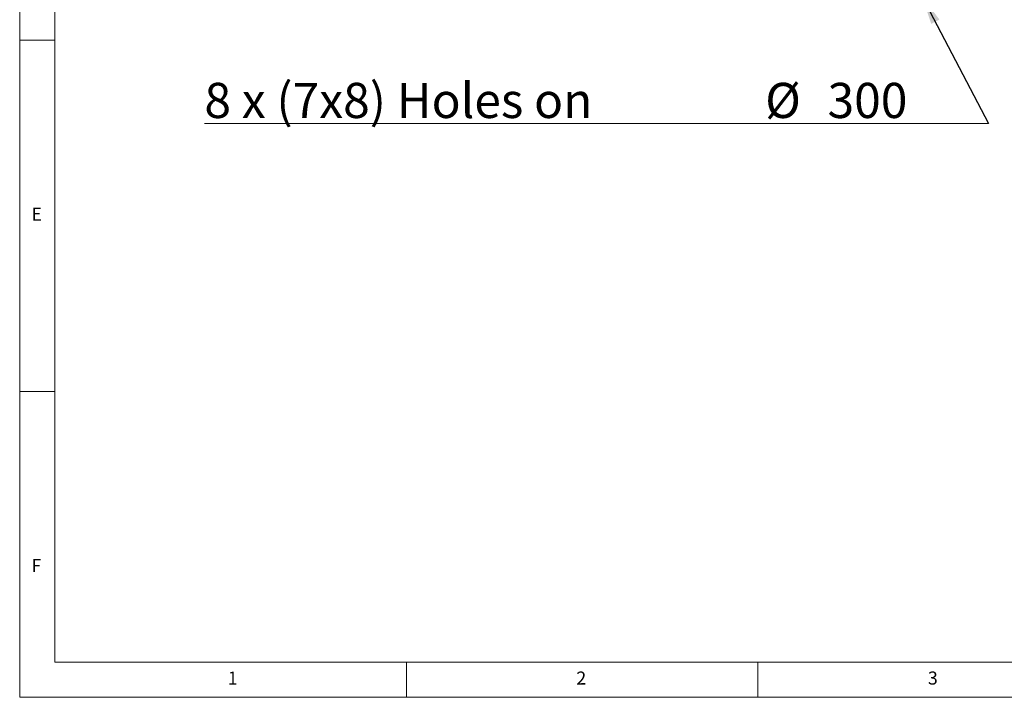
# Model space of a CAD drawing. Units: millimetres. Extents: x 5 to 415, y 5 to 292.
# Drawn here: x 5 to 145, y 5 to 101 of the extents above; entities that cross this region are included whole.
import ezdxf

# ---------------------------------------------------------------- set-up
doc = ezdxf.new("R2010")
doc.units = ezdxf.units.MM
doc.styles.add('SLDTEXTSTYLE0', font='TXT', dxfattribs={"width": 0.75})
doc.styles.add('SLDTEXTSTYLE1', font='TXT', dxfattribs={"width": 0.7})
doc.dimstyles.new('SLDDIMSTYLE0', dxfattribs={"dimtxt": 0, "dimasz": 4, "dimexe": 0, "dimexo": 0.0625, "dimgap": 0, "dimtad": 0, "dimtih": 1, "dimtoh": 1, "dimdec": 0, "dimrnd": 1e-09, "dimzin": 0, "dimdsep": 46, "dimtxsty": 'Standard', "dimsah": 1, "dimcen": 0.09, "dimadec": 0, "dimazin": 0, "dimtfac": 4, "dimtdec": 0, "dimtofl": 0, "dimtmove": 0, "dimatfit": 3, "dimfxl": 0, "dimfrac": 2, "dimtolj": 1, "dimtzin": 0, "dimarcsym": 0})

# ---------------------------------------------------------------- blocks, each defined once
blk = doc.blocks.new('SW_NOTE_2')
at = {"color": 0, "linetype": 'Continuous', "lineweight": 0}
for p, q in [((-111.53, 0), (0, 0)), ((0, 0), (-111.53, 0)), ((-111.53, 0), (0, 0)), ((0, 0), (-111.53, 0)), ((-111.53, 0), (0, 0)), ((0, 0), (-111.53, 0))]:
    blk.add_line(p, q, dxfattribs=at)
at = {"color": 0, "linetype": 'Continuous', "lineweight": 0, "char_height": 5, "attachment_point": 1, "style": 'SLDTEXTSTYLE1'}
for s, insert in [('8 x (7x8) Holes on', (-111.53, 5.8)), ('%%c', (-31.78, 5.8)), ('300', (-22.91, 5.8))]:
    blk.add_mtext(s, dxfattribs=dict(at, insert=insert))

msp = doc.modelspace()

# ---------------------------------------------------------------- linework, layer by layer
at = {"linetype": 'Continuous', "lineweight": 0}
for p, q in [((5, 292), (5, 5)), ((10, 287), (10, 10)), ((5, 98.5), (10, 98.5)), ((10, 48.5), (5, 48.5)), ((10, 10), (227.8, 10)), ((60, 5), (60, 10)), ((110, 10), (110, 5)), ((5, 5), (415, 5))]:
    msp.add_line(p, q, dxfattribs=at)

# ---------------------------------------------------------------- block references
msp.add_blockref('SW_NOTE_2', (142.8027, 86.6152), dxfattribs=at)

# ---------------------------------------------------------------- texts
at = {"linetype": 'Continuous', "lineweight": 0, "char_height": 1.8521, "attachment_point": 1, "style": 'SLDTEXTSTYLE0'}
for s, insert in [('E', (6.6667, 74.668)), ('F', (6.6667, 24.668)), ('1', (34.5833, 8.668)), ('2', (84.1667, 8.668)), ('3', (134.1667, 8.668))]:
    msp.add_mtext(s, dxfattribs=dict(at, insert=insert))

# ---------------------------------------------------------------- leaders
at = {"linetype": 'Continuous', "lineweight": 0}
msp.add_leader([(133.3678, 104.6625), (142.8027, 86.6152)], dimstyle='SLDDIMSTYLE0', dxfattribs=at)

doc.saveas('drawing.dxf')
